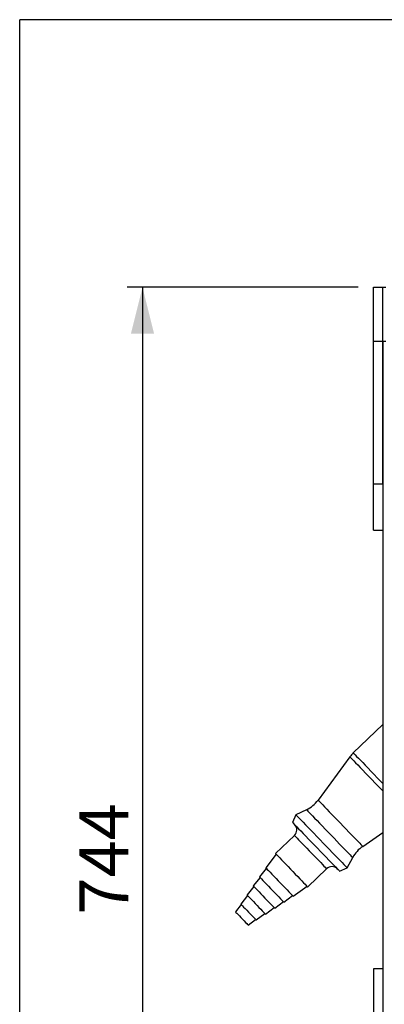
# Model space of a CAD drawing. Extents: x 50 to 2920, y 50 to 2050.
# Drawn here: x 50 to 287, y 1411 to 2050 of the extents above; entities that cross this region are included whole.
import ezdxf

# ---------------------------------------------------------------- set-up
doc = ezdxf.new("R2010")
doc.units = 0
doc.header["$LTSCALE"] = 10
doc.layers.get('0').update_dxf_attribs({"linetype": 'CONTINUOUS'})
doc.styles.add('SLDTEXTSTYLE0', font='TXT', dxfattribs={"width": 0.605})
doc.dimstyles.new('SLDDIMSTYLE0', dxfattribs={"dimtxt": 30.819824, "dimasz": 30, "dimexe": 0, "dimexo": 0.0625, "dimgap": 7.704956, "dimtad": 1, "dimdec": 0, "dimrnd": 1e-09, "dimzin": 12, "dimtxsty": 'SLDTEXTSTYLE0', "dimsah": 1, "dimcen": 0.09, "dimazin": 3, "dimtfac": 1, "dimtofl": 0, "dimtmove": 0, "dimatfit": 3, "dimtolj": 1, "dimtzin": 12})

# ---------------------------------------------------------------- blocks, each defined once
blk = doc.blocks.new('_D')
at = {"color": 7, "linetype": 'CONTINUOUS'}
for p, q in [((269.67, 1876.24), (119.73, 1876.24)), ((129.73, 1876.24), (129.73, 1132.46)), ((343.66, 1132.46), (119.73, 1132.46))]:
    blk.add_line(p, q, dxfattribs=at)
for points in [[(129.73, 1876.24), (122.23, 1846.24), (137.23, 1846.24)], [(129.73, 1132.46), (137.23, 1162.46), (122.23, 1162.46)]]:
    blk.add_solid(points, dxfattribs=at)
at = {"color": 7, "linetype": 'CONTINUOUS', "insert": (88.8, 1469.07), "char_height": 31.75, "attachment_point": 1, "rotation": 90, "style": 'SLDTEXTSTYLE0'}
blk.add_mtext('744', dxfattribs=at)

msp = doc.modelspace()

# ---------------------------------------------------------------- linework, layer by layer
at = {"color": 7, "linetype": 'CONTINUOUS'}
for p, q in [((2920, 2050), (50, 2050)), ((50, 50), (50, 2050)), ((279.667, 1876.241), (285.667, 1876.241)), ((279.667, 1841.241), (279.667, 1876.241)), ((285.667, 1841.241), (285.667, 1876.241)), ((285.667, 1876.241), (287.667, 1876.241)), ((279.667, 1841.241), (285.667, 1841.241)), ((279.667, 1748.668), (279.667, 1841.241)), ((285.667, 1748.668), (285.667, 1841.241)), ((285.667, 1841.241), (285.667, 1311.241)), ((285.667, 1841.241), (287.667, 1841.241)), ((279.667, 1748.668), (285.667, 1748.668)), ((279.667, 1718.668), (279.667, 1748.668)), ((279.667, 1718.668), (285.667, 1718.668)), ((285.667, 1592.391), (266.552, 1573.932)), ((264.329, 1571.388), (243.669, 1543.275)), ((236.183, 1537.076), (229.291, 1533.779)), ((229.291, 1533.779), (227.084, 1528.867)), ((272.626, 1513.288), (285.667, 1522.188)), ((228.35, 1520.359), (216.121, 1508.55)), ((216.475, 1508.183), (209.737, 1499.326)), ((262.635, 1499.251), (266.17, 1506.024)), ((210.091, 1498.959), (205.674, 1493.456)), ((236.961, 1486.969), (249.19, 1498.779)), ((257.649, 1497.217), (262.635, 1499.251)), ((206.028, 1493.089), (201.611, 1487.586)), ((201.965, 1487.22), (197.548, 1481.717)), ((227.52, 1480.911), (236.607, 1487.336)), ((197.902, 1481.35), (193.485, 1475.847)), ((215.504, 1473.2), (221.158, 1477.422)), ((221.512, 1477.055), (227.166, 1481.278)), ((193.839, 1475.48), (190.003, 1470.816)), ((209.496, 1469.344), (215.15, 1473.566)), ((198.339, 1462.184), (203.134, 1465.855)), ((203.488, 1465.489), (209.142, 1469.711)), ((285.667, 1433.815), (279.667, 1433.815)), ((279.667, 1433.815), (279.667, 1403.815))]:
    msp.add_line(p, q, dxfattribs=at)
at = {"color": 8, "linetype": 'CONTINUOUS', "flags": 128}
for points in [[(266.552, 1573.932), (266.559, 1573.924), (266.743, 1573.734), (267.168, 1573.294), (267.83, 1572.608), (268.719, 1571.687), (269.825, 1570.542), (271.133, 1569.188), (272.625, 1567.642), (274.283, 1565.926), (276.085, 1564.06), (278.006, 1562.07), (280.023, 1559.982), (282.109, 1557.822), (284.237, 1555.618), (285.667, 1554.137)], [(264.329, 1571.388), (264.36, 1571.356), (264.611, 1571.097), (265.108, 1570.581), (265.846, 1569.817), (266.815, 1568.814), (268.001, 1567.586), (269.388, 1566.149), (270.958, 1564.524), (272.689, 1562.731), (274.558, 1560.796), (276.539, 1558.744), (278.607, 1556.603), (280.732, 1554.402), (282.886, 1552.172), (285.041, 1549.941), (285.667, 1549.292)], [(243.669, 1543.275), (243.792, 1543.146), (244.162, 1542.764), (244.771, 1542.133), (245.608, 1541.266), (246.661, 1540.176), (247.909, 1538.883), (249.333, 1537.409), (250.908, 1535.778), (252.607, 1534.019), (254.4, 1532.162), (256.258, 1530.238), (258.147, 1528.281), (260.037, 1526.324), (261.895, 1524.401), (263.688, 1522.544), (265.387, 1520.785), (266.962, 1519.154), (268.385, 1517.68), (269.634, 1516.387), (270.686, 1515.297), (271.524, 1514.429), (272.133, 1513.799), (272.502, 1513.416), (272.626, 1513.288)], [(236.183, 1537.076), (236.252, 1537.004), (236.559, 1536.687), (237.106, 1536.121), (237.883, 1535.316), (238.879, 1534.284), (240.077, 1533.044), (241.457, 1531.614), (242.997, 1530.02), (244.671, 1528.287), (246.452, 1526.442), (248.311, 1524.518), (250.216, 1522.545), (252.137, 1520.555), (254.043, 1518.582), (255.901, 1516.657), (257.682, 1514.813), (259.356, 1513.08), (260.896, 1511.485), (262.276, 1510.056), (263.474, 1508.816), (264.47, 1507.784), (265.248, 1506.979), (265.794, 1506.413), (266.101, 1506.095), (266.17, 1506.024)], [(228.35, 1520.359), (228.419, 1520.288), (228.722, 1519.973), (229.262, 1519.415), (230.024, 1518.626), (230.991, 1517.624), (232.14, 1516.434), (233.445, 1515.083), (234.875, 1513.602), (236.396, 1512.027), (237.972, 1510.395), (239.567, 1508.743), (241.144, 1507.11), (242.665, 1505.535), (244.095, 1504.055), (245.399, 1502.704), (246.549, 1501.513), (247.516, 1500.512), (248.278, 1499.723), (248.817, 1499.164), (249.121, 1498.85), (249.19, 1498.779)]]:
    msp.add_lwpolyline(points, dxfattribs=at)
at = {"color": 7, "linetype": 'CONTINUOUS', "flags": 128}
for points in [[(227.084, 1528.867), (227.155, 1528.794), (227.467, 1528.471), (228.024, 1527.894), (228.817, 1527.073), (229.832, 1526.022), (231.053, 1524.757), (232.46, 1523.301), (234.029, 1521.675), (235.736, 1519.908), (237.551, 1518.029), (239.445, 1516.067), (241.387, 1514.056), (243.346, 1512.028), (245.288, 1510.017), (247.182, 1508.055), (248.997, 1506.176), (250.704, 1504.409), (252.273, 1502.783), (253.68, 1501.327), (254.901, 1500.062), (255.916, 1499.011), (256.709, 1498.19), (257.266, 1497.613), (257.578, 1497.29), (257.649, 1497.217)], [(229.291, 1533.779), (229.299, 1533.771), (229.489, 1533.575), (229.928, 1533.12), (230.61, 1532.414), (231.525, 1531.466), (232.659, 1530.292), (233.994, 1528.909), (235.511, 1527.339), (237.187, 1525.604), (238.995, 1523.731), (240.909, 1521.749), (242.9, 1519.688), (244.937, 1517.578), (246.99, 1515.453), (249.027, 1513.343), (251.017, 1511.282), (252.931, 1509.3), (254.74, 1507.427), (256.415, 1505.692), (257.932, 1504.121), (259.268, 1502.738), (260.401, 1501.564), (261.316, 1500.617), (261.999, 1499.91), (262.438, 1499.455), (262.627, 1499.259), (262.635, 1499.251)], [(216.121, 1508.55), (216.19, 1508.478), (216.494, 1508.164), (217.033, 1507.606), (217.795, 1506.816), (218.762, 1505.815), (219.911, 1504.625), (221.216, 1503.273), (222.646, 1501.793), (224.167, 1500.218), (225.743, 1498.585), (227.339, 1496.934), (228.915, 1495.301), (230.436, 1493.726), (231.866, 1492.246), (233.171, 1490.894), (234.32, 1489.704), (235.287, 1488.703), (236.049, 1487.914), (236.588, 1487.355), (236.892, 1487.041), (236.961, 1486.969)], [(209.737, 1499.326), (209.809, 1499.251), (210.126, 1498.922), (210.689, 1498.34), (211.479, 1497.521), (212.476, 1496.489), (213.649, 1495.274), (214.966, 1493.911), (216.388, 1492.438), (217.874, 1490.899), (219.382, 1489.337), (220.869, 1487.798), (222.291, 1486.326), (223.607, 1484.962), (224.781, 1483.747), (225.777, 1482.715), (226.568, 1481.897), (227.13, 1481.314), (227.448, 1480.985), (227.52, 1480.911)], [(205.674, 1493.456), (205.682, 1493.448), (205.872, 1493.251), (206.311, 1492.796), (206.984, 1492.1), (207.869, 1491.183), (208.938, 1490.076), (210.157, 1488.814), (211.486, 1487.437), (212.883, 1485.991), (214.303, 1484.521), (215.7, 1483.074), (217.029, 1481.698), (218.248, 1480.436), (219.317, 1479.328), (220.202, 1478.412), (220.875, 1477.715), (221.313, 1477.261), (221.504, 1477.063), (221.512, 1477.055)], [(201.611, 1487.586), (201.682, 1487.513), (201.993, 1487.191), (202.542, 1486.623), (203.308, 1485.829), (204.263, 1484.84), (205.374, 1483.689), (206.6, 1482.42), (207.897, 1481.077), (209.218, 1479.709), (210.515, 1478.366), (211.741, 1477.097), (212.852, 1475.946), (213.807, 1474.957), (214.573, 1474.163), (215.122, 1473.595), (215.433, 1473.273), (215.504, 1473.2)], [(197.548, 1481.717), (197.556, 1481.709), (197.739, 1481.519), (198.159, 1481.085), (198.798, 1480.422), (199.631, 1479.56), (200.623, 1478.533), (201.734, 1477.382), (202.918, 1476.156), (204.127, 1474.905), (205.311, 1473.678), (206.421, 1472.528), (207.414, 1471.501), (208.246, 1470.638), (208.886, 1469.976), (209.306, 1469.542), (209.489, 1469.352), (209.496, 1469.344)], [(190.003, 1470.816), (190.077, 1470.739), (190.399, 1470.405), (190.959, 1469.825), (191.721, 1469.037), (192.636, 1468.089), (193.648, 1467.041), (194.693, 1465.959), (195.705, 1464.911), (196.621, 1463.963), (197.382, 1463.174), (197.942, 1462.595), (198.265, 1462.26), (198.339, 1462.184)], [(193.485, 1475.847), (193.611, 1475.717), (193.981, 1475.334), (194.576, 1474.717), (195.368, 1473.897), (196.317, 1472.915), (197.374, 1471.82), (198.487, 1470.668), (199.6, 1469.515), (200.657, 1468.421), (201.605, 1467.439), (202.397, 1466.619), (202.993, 1466.002), (203.363, 1465.618), (203.488, 1465.489), (203.488, 1465.489)]]:
    msp.add_lwpolyline(points, dxfattribs=at)
at = {"color": 7, "linetype": 'CONTINUOUS'}
for centre, radius, start, end in [((280.445, 1559.545), 20, 134, 143.688787), ((227.552, 1555.118), 20, 295.565051, 323.688787), ((224.877, 1523.956), 5, 314, 44), ((283.9, 1496.768), 20, 124.311213, 152.434949), ((252.663, 1495.182), 5, 44, 134)]:
    msp.add_arc(centre, radius, start, end, dxfattribs=at)

# ---------------------------------------------------------------- dimensions: what is measured, and where the dimension line sits
dim = msp.add_linear_dim(base=(129.733, 1132.461), p1=(279.667, 1876.241), p2=(353.663, 1132.461), angle=90, dimstyle='SLDDIMSTYLE0', dxfattribs=at)
dim.commit()
dim.dimension.update_dxf_attribs({"geometry": '_D', "text_midpoint": (129.733, 1504.351), "dimtype": 160})

doc.saveas('drawing.dxf')
